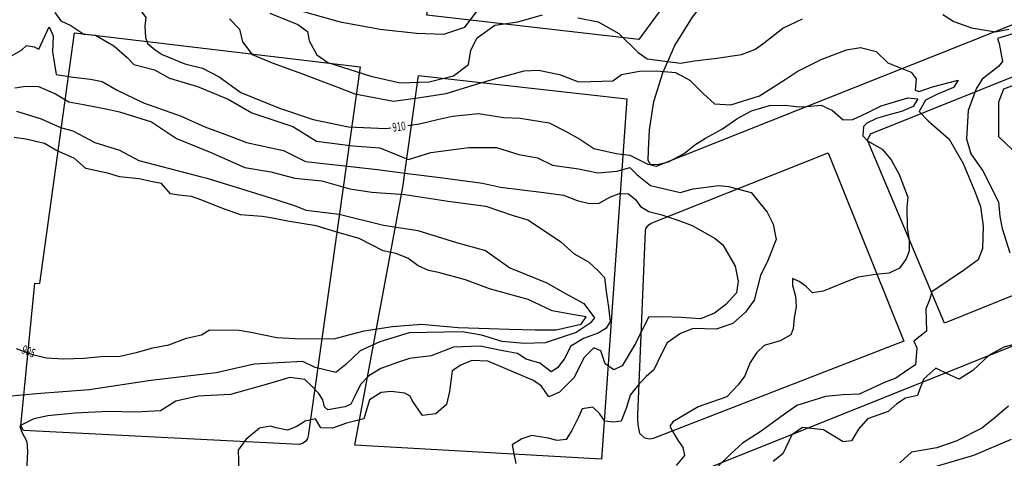
# Model space of a CAD drawing. Extents: x -5121305 to 681759, y 7079420 to 7189909.
# Drawn here: x 676622 to 676960, y 7185888 to 7186039 of the extents above; entities that cross this region are included whole.
import ezdxf

# ---------------------------------------------------------------- set-up
doc = ezdxf.new("R2010")
doc.units = 0
doc.header["$LTSCALE"] = 6
doc.header["$MEASUREMENT"] = 0
for name, color, linetype in [('CURVA_INTERM', 254, 'CONTINUOUS'), ('CURVA_MESTRA', 252, 'CONTINUOUS'), ('RUA', 7, 'CONTINUOUS')]:
    doc.layers.add(name, color=color, linetype=linetype)
doc.styles.add('01', font='SIMPLEX.SHX', dxfattribs={"height": 2})

msp = doc.modelspace()

# ---------------------------------------------------------------- linework, layer by layer
at = {"layer": 'CURVA_INTERM', "flags": 128}
for points, elevation in [([(676633.58, 7186041), (676635.62, 7186038.09), (676639.14, 7186036.56), (676643.55, 7186033.58), (676647.58, 7186033.22), (676653.88, 7186029.47), (676658.51, 7186025.53), (676660.81, 7186023.09), (676667.88, 7186021.21), (676673.01, 7186018.44), (676682.66, 7186015.54), (676693.21, 7186011.18), (676701.38, 7186006.43), (676715.48, 7186001.73), (676723.64, 7185996.73), (676736.18, 7185995.16), (676745.42, 7185994.41), (676755.24, 7185990.46), (676762.91, 7185992.83), (676776.02, 7185994.57), (676785.52, 7185994.51), (676793.29, 7185992.14), (676799.66, 7185990.99), (676804.81, 7185988.46), (676813.79, 7185987.24), (676820.4, 7185985.86), (676827.06, 7185986.36), (676831.38, 7185987.65), (676833.91, 7185985.2), (676838.55, 7185981.5), (676848.69, 7185979.06), (676853.24, 7185980.34), (676862.06, 7185981.5), (676865.37, 7185981.16), (676873.14, 7185979.02), (676878.69, 7185972.31), (676880.7, 7185968.22), (676881.73, 7185962.97), (676878.9, 7185955.7), (676876.36, 7185950.56), (676874.2, 7185942.09), (676871.23, 7185937.91), (676866.83, 7185934.01), (676861.08, 7185932.05), (676853.24, 7185932.29), (676848.91, 7185930.53), (676844.3, 7185927.35), (676842.29, 7185923.62), (676839.7, 7185918.12), (676837.02, 7185915.83), (676834.07, 7185912.6), (676831.59, 7185909.36), (676830.28, 7185905.13), (676828.47, 7185900.44), (676825.84, 7185900.05), (676822.77, 7185900.38), (676820.95, 7185903.04), (676818.65, 7185905.25), (676815.07, 7185904.65), (676813.79, 7185901.84), (676811.51, 7185897.17), (676809.51, 7185894.15), (676806.42, 7185893.76), (676803.35, 7185894.56), (676797.69, 7185895.46), (676794.32, 7185894.37), (676790.94, 7185892.34), (676791.55, 7185889.23), (676792.16, 7185885.89)], 909), ([(676707.62, 7186040.74), (676717.25, 7186036.83), (676720.57, 7186034.47), (676721.15, 7186031.28), (676723.72, 7186026.45), (676727.49, 7186023.84), (676742.31, 7186019.08), (676752.43, 7186016.74), (676762.36, 7186017.16), (676770.8, 7186019.17), (676775.9, 7186023.09), (676776.74, 7186028.04), (676778.91, 7186032.27), (676784.93, 7186036.62), (676792.9, 7186037.73), (676801.36, 7186040.18)], 912), ([(676716.63, 7186042.01), (676731.81, 7186037.72), (676745.52, 7186035.26), (676758, 7186033.86), (676767.43, 7186033.57), (676774.65, 7186035.9), (676780.51, 7186043.62)], 913), ([(676693.67, 7186038.78), (676697.18, 7186035.28), (676698.19, 7186030.95), (676701.45, 7186026.55), (676708.39, 7186023.62), (676717.58, 7186020.4), (676731.24, 7186015.22), (676736.84, 7186013.02), (676750.07, 7186010.51), (676758.48, 7186011.6), (676768.28, 7186013.11), (676779.02, 7186016.41), (676784.51, 7186018.05), (676795.03, 7186020.9), (676800.02, 7186021.2), (676807.22, 7186019.62), (676813.72, 7186017.15), (676818.03, 7186017.25), (676825.52, 7186017.47), (676828.52, 7186019.64), (676834.74, 7186020.77), (676840.64, 7186020.9), (676847.13, 7186020.39), (676852.01, 7186017.76), (676856.66, 7186013.13), (676860.56, 7186009.6), (676866.22, 7186009.2), (676876.06, 7186012.29), (676884.84, 7186017.91), (676889.01, 7186020.72), (676897.28, 7186024.77), (676906, 7186028.12), (676910.79, 7186028.89), (676916.18, 7186027.59), (676920.14, 7186023.62), (676928.2, 7186020.43), (676929.94, 7186018.12), (676929.6, 7186014.27), (676930.94, 7186013.78), (676935.53, 7186015.45), (676944.43, 7186017.67), (676942.77, 7186015.23), (676937.26, 7186012.91), (676933.11, 7186010.78), (676931, 7186006.98), (676934.04, 7186003.72), (676941.32, 7185997.39), (676946.05, 7185989.1), (676950.06, 7185979.47), (676952.04, 7185974.28), (676952.96, 7185967.46), (676952.73, 7185959.77), (676951.26, 7185955.96), (676946.16, 7185952.27), (676935.29, 7185944.91), (676934.52, 7185942.22), (676933.29, 7185939.09), (676933.51, 7185931.39), (676929.09, 7185927.9), (676930.16, 7185925.6), (676929.69, 7185919.8), (676927.38, 7185918.29), (676922.98, 7185915.25), (676919.08, 7185913.78), (676910.35, 7185909.76), (676904.68, 7185909.47), (676898.77, 7185908.97), (676888.93, 7185905.88), (676883.37, 7185901.98), (676876.64, 7185896.97), (676870.17, 7185892.88), (676866.21, 7185889.15), (676861.3, 7185884.55)], 911), ([(676813.56, 7186039.13), (676820.55, 7186037.79), (676827.67, 7186033.73), (676834.27, 7186027.18), (676837.37, 7186025.04), (676848.89, 7186023.56), (676853.67, 7186024.32), (676861.4, 7186025.22), (676869.83, 7186026.54), (676874.42, 7186028.21), (676877.19, 7186030.17), (676884.11, 7186035.63), (676890.78, 7186038.83)], 912), ([(676939.09, 7186040.29), (676942.87, 7186037.9), (676948.92, 7186035.68), (676957.26, 7186034.3), (676961.83, 7186035.29)], 912), ([(676617.11, 7186025.15), (676622.19, 7186028.08), (676623.91, 7186029.68), (676626.5, 7186029.13), (676628.14, 7186028.37), (676631.7, 7186036.09), (676633.03, 7186032.97), (676632.86, 7186027.51), (676634.04, 7186019.65), (676639.95, 7186018.76), (676645.87, 7186018.1), (676649.88, 7186017.26), (676655.01, 7186014.26), (676664.14, 7186009.95), (676677.06, 7186005.28), (676685.26, 7186001.71), (676692.07, 7185999.13), (676699.58, 7185996.29), (676712.32, 7185993.53), (676719.8, 7185989.74), (676744.58, 7185986.98), (676754.04, 7185985.74), (676767.06, 7185984.16), (676780.77, 7185982.31), (676786.9, 7185980.94), (676801.81, 7185979.06), (676808.66, 7185978.13), (676813.36, 7185976.33), (676817.6, 7185975.26), (676820.92, 7185975.38), (676824.8, 7185977.64), (676827.92, 7185978.73), (676831, 7185978.64), (676833.32, 7185976.67), (676835.15, 7185974.24), (676837.93, 7185972.49), (676842.41, 7185971.4), (676847.96, 7185969.56), (676852.9, 7185967.75), (676860.83, 7185963.24), (676863.38, 7185961.03), (676867.67, 7185953.77), (676868.68, 7185948.53), (676868.09, 7185944.52), (676864.41, 7185940.6), (676860.52, 7185937.62), (676855.7, 7185935.64), (676849.07, 7185936.08), (676842.88, 7185936.34), (676837.89, 7185936.26), (676833.33, 7185927.15), (676828.83, 7185919.46), (676825.93, 7185918.12), (676822.91, 7185920.12), (676821.39, 7185924.67), (676819.04, 7185925.69), (676815.61, 7185922.23), (676812.32, 7185915.46), (676807.18, 7185910.4), (676803.57, 7185908.84), (676801.07, 7185912.48), (676798.28, 7185914.46), (676782.57, 7185921.11), (676777.12, 7185921.28), (676773.27, 7185919.74), (676770.35, 7185917.7), (676769.43, 7185910.6), (676768.34, 7185906.13), (676764.68, 7185902.92), (676760.15, 7185902.35), (676756.53, 7185907.6), (676755.86, 7185909.05), (676753.99, 7185910.05), (676749.27, 7185910.67), (676745.93, 7185910.3), (676741.82, 7185907.82), (676739.96, 7185901.23), (676733.97, 7185899.75), (676729.17, 7185898.01), (676725.13, 7185898.13), (676723.33, 7185901.27), (676719.74, 7185900.43), (676716.84, 7185898.62), (676713.71, 7185897.29), (676709.7, 7185898.12), (676707.81, 7185898.66), (676704, 7185898.07), (676699.37, 7185894.18), (676696.65, 7185890.46), (676696.9, 7185883.34)], 908), ([(676963.14, 7186033.66), (676957.87, 7186032.01), (676958.5, 7186030.3), (676959.67, 7186024.15), (676958.26, 7186022.38), (676952.69, 7186018.03), (676950.55, 7186014.69), (676947.83, 7186007.31), (676947.3, 7185997.59), (676948.73, 7185992.34), (676952.86, 7185986.56), (676958.2, 7185975.84), (676958.73, 7185970.84), (676959.51, 7185966.75), (676962.2, 7185958.29)], 912), ([(676619.87, 7186015.08), (676623.68, 7186015.67), (676627.95, 7186015.54), (676633.81, 7186012.99), (676638.48, 7186010.25), (676643.43, 7186009.38), (676651.7, 7186007.7), (676655.86, 7186006.77), (676666.91, 7186003.34), (676675.52, 7185997.63), (676687.01, 7185993), (676698.96, 7185987.66), (676707.94, 7185986.2), (676716.19, 7185984.05), (676725.41, 7185983.05), (676735.07, 7185980.39), (676742.64, 7185979.2), (676754.01, 7185978.39), (676764.44, 7185976.75), (676768.93, 7185976.15), (676781.93, 7185974.33), (676791.34, 7185971.19), (676796.28, 7185969.62), (676801.4, 7185966.38), (676807.68, 7185962.15), (676812.31, 7185957.98), (676817.21, 7185955.22), (676820.45, 7185952.27), (676822.74, 7185949.83), (676823.31, 7185945.07), (676823.69, 7185941.97), (676824.09, 7185939.59), (676824.65, 7185934.59), (676823.16, 7185932.27), (676820.5, 7185930.69), (676815.51, 7185928.86), (676811.09, 7185926.22), (676808.82, 7185921.79), (676806.59, 7185918.78), (676804.41, 7185917.41), (676800.47, 7185920.39), (676795.76, 7185921.72), (676792.73, 7185923.7), (676787.77, 7185924.57), (676779.99, 7185926.24), (676770.79, 7185925.89), (676763.03, 7185922.95), (676755.64, 7185922), (676751.8, 7185920.69), (676745.8, 7185918.5), (676741.68, 7185916.02), (676738.74, 7185913.02), (676736.71, 7185908.82), (676735.45, 7185906.25), (676733.52, 7185905.36), (676727.55, 7185904.35), (676726.4, 7185905.34), (676725.76, 7185907.73), (676724.39, 7185909.91), (676721.87, 7185912.59), (676719.56, 7185914.8), (676714.43, 7185915.4), (676706.28, 7185913.04), (676694.07, 7185909.62), (676682.89, 7185909.01), (676675.24, 7185907.34), (676669.91, 7185903.96), (676661.35, 7185903.5), (676652.09, 7185903.78), (676640.44, 7185903.2), (676631.16, 7185902.29), (676626.37, 7185901.25), (676621.55, 7185898.79), (676622.2, 7185896.87), (676623.99, 7185893.5), (676624.26, 7185889.98), (676623.81, 7185883.12)], 907), ([(676965.14, 7186016.54), (676959.97, 7186014.65), (676958.3, 7186010.12), (676958.2, 7185998.39), (676962.92, 7185993.91)], 913), ([(676620.43, 7186007.1), (676628.96, 7186004.46), (676635.55, 7186001.38), (676639.82, 7186000.29), (676647.35, 7185996.24), (676655.87, 7185993.59), (676662.46, 7185990.04), (676683.56, 7185984.62), (676685.94, 7185984.06), (676694.46, 7185981.41), (676709.61, 7185976.64), (676716.24, 7185974.53), (676720.02, 7185972.98), (676731.45, 7185971.67), (676746.63, 7185967.87), (676758.53, 7185966.06), (676771.79, 7185961.83), (676781.74, 7185959.14), (676790.16, 7185953.15), (676802.92, 7185947.97), (676809.02, 7185944.43), (676815.61, 7185940.89), (676819.28, 7185936), (676817.79, 7185934.13), (676812.91, 7185930.93), (676802.29, 7185927.43), (676795.11, 7185927.17), (676787.47, 7185927.89), (676780.38, 7185930.02), (676773.72, 7185931.18), (676755.54, 7185930.78), (676745.4, 7185927.75), (676738.61, 7185924.6), (676733.7, 7185919.97), (676730.26, 7185917.21), (676723.14, 7185918.86), (676718.9, 7185920.9), (676702.14, 7185919.99), (676689.15, 7185917.03), (676666.59, 7185914.38), (676645.47, 7185911.21), (676627.26, 7185909.85), (676617.43, 7185908.96)], 906), ([(676964.85, 7185927.12), (676960.06, 7185925.91), (676954.99, 7185923.12), (676949.38, 7185917.86), (676944.76, 7185914.83), (676941.63, 7185916.29), (676936.72, 7185918.7), (676932.53, 7185914.99), (676931.16, 7185911.56), (676930.41, 7185909.31), (676926.3, 7185908.31), (676923.3, 7185906.37), (676920.27, 7185903.74), (676913.17, 7185901.25), (676910.12, 7185897.72), (676907.72, 7185893.71), (676904.77, 7185893.35), (676898.09, 7185897.4), (676890.87, 7185898.31), (676887.17, 7185895.7), (676884.03, 7185889.23), (676880.76, 7185886.61)], 912), ([(676961.7, 7185905.6), (676956.46, 7185901.18), (676952.53, 7185897.98), (676943.97, 7185893.66), (676937.01, 7185891.32), (676928.28, 7185889.8), (676924.34, 7185886.1)], 913), ([(676962.6, 7185894.08), (676949.68, 7185888.6), (676935.97, 7185884.62)], 914)]:
    msp.add_lwpolyline(points, dxfattribs=dict(at, elevation=elevation))
at = {"layer": 'CURVA_MESTRA', "flags": 128}
for points, elevation in [([(676621.11, 7186060.88), (676623.69, 7186058.15), (676628, 7186056.5), (676633.1, 7186055.97), (676642.36, 7186054.36), (676653.61, 7186050.03), (676658.42, 7186046.09), (676662.67, 7186042.36), (676664.86, 7186039.26), (676664.57, 7186036.23), (676664.84, 7186032.43), (676665.53, 7186030.33), (676668.12, 7186028.17), (676670.54, 7186026.57), (676678.35, 7186023.33), (676684.37, 7186021.83), (676690.16, 7186018.8), (676697.59, 7186013.46), (676710.9, 7186008.12), (676722.54, 7186004.16), (676734.61, 7186001.7), (676747.5, 7186001.12), (676749.16, 7186001.34)], 910), ([(676755.03, 7186002.12), (676759.12, 7186002.66), (676765.23, 7186004.19), (676770.4, 7186005.37), (676779.34, 7186006.23), (676788.03, 7186004.83), (676793.72, 7186004.65), (676803.72, 7186003.01), (676809.33, 7186000.19), (676814.18, 7185997.39), (676819.01, 7185994.2), (676826.74, 7185992.45), (676831.47, 7185991.93), (676835.59, 7185989.9), (676837.82, 7185988.7), (676841.43, 7185988.78), (676844.68, 7185989.62), (676850.08, 7185992.5), (676853.78, 7185995.42), (676857.46, 7185997.77), (676863.25, 7186001), (676868.29, 7186004.45), (676873.3, 7186007.15), (676879.43, 7186009.04), (676884.76, 7186009.07), (676889.64, 7186008.56), (676892.3, 7186008.66), (676897.24, 7186009.08), (676901.18, 7186007.25), (676904.87, 7186004.11), (676908.11, 7186004.2), (676913.11, 7186006.51), (676917.92, 7186008.83), (676927.11, 7186011.58), (676930.53, 7186011.29), (676928.93, 7186008.68), (676924.89, 7186006.91), (676919.73, 7186005.55), (676916.27, 7186004.52), (676913, 7186002.91), (676911.83, 7186001.81), (676911.54, 7185998.59), (676913.2, 7185996.84), (676918.23, 7185994.03), (676921.34, 7185990.34), (676924.04, 7185985.32), (676927.02, 7185977.46), (676926.72, 7185974.05), (676926.86, 7185966.87), (676927.49, 7185962.68), (676927.56, 7185958.88), (676926.54, 7185956.26), (676924.16, 7185953.11), (676920.68, 7185951.32), (676915.93, 7185950.89), (676910.02, 7185949.94), (676905.8, 7185948.36), (676900.22, 7185946.07), (676897.92, 7185945.19), (676894.29, 7185944.54), (676892.08, 7185946.7), (676889.67, 7185948.48), (676887.42, 7185949.5), (676887.35, 7185947.04), (676888.38, 7185943.4), (676888.65, 7185939.78), (676887.96, 7185936.01), (676887.65, 7185932.23), (676886.83, 7185930.18), (676883.16, 7185928.02), (676877.6, 7185926.48), (676875.07, 7185924.09), (676872.87, 7185920.56), (676871.03, 7185916.06), (676868.65, 7185912.91), (676864.74, 7185908.86), (676854.95, 7185905.37), (676846.17, 7185900.18), (676845.18, 7185898.69), (676846.07, 7185896.95), (676847.7, 7185894.25), (676849.7, 7185891.34), (676850.19, 7185888.68), (676847.42, 7185885.16)], 910), ([(676620.28, 7185925.44), (676625.95, 7185923.35), (676630.69, 7185922.25), (676636.6, 7185921.87), (676643.68, 7185922.05), (676649.43, 7185922.63), (676656.12, 7185922.81), (676662.08, 7185924.15), (676667.29, 7185925.71), (676672.86, 7185926.69), (676678.86, 7185928.98), (676684.05, 7185930.16), (676686.78, 7185931.79), (676697.04, 7185931.7), (676701.03, 7185931.01), (676709.95, 7185929.2), (676716.25, 7185928.82), (676729.62, 7185928.79), (676740.02, 7185931.53), (676749.81, 7185932.94), (676759.77, 7185933.79), (676772.34, 7185932.63), (676783.07, 7185932.33), (676789.89, 7185932.12), (676798.86, 7185931.85), (676806.06, 7185931.83), (676814.73, 7185933.83), (676816.35, 7185936.27), (676812.33, 7185936.98), (676804.73, 7185938.36), (676796.45, 7185942.24), (676783.18, 7185945.89), (676774.88, 7185949), (676765.59, 7185951.58), (676762.18, 7185952.26), (676758.6, 7185953.89), (676755.05, 7185956.48), (676750.89, 7185958.14), (676746.53, 7185959.04), (676738.29, 7185963.29), (676731.46, 7185965.22), (676723.51, 7185967.56), (676713.63, 7185969.2), (676707.93, 7185970.33), (676704.89, 7185970.81), (676697.46, 7185971.41), (676691.97, 7185973.3), (676687.82, 7185974.95), (676684.23, 7185976.4), (676680.64, 7185977.65), (676676.26, 7185978.18), (676673.42, 7185978.64), (676670.27, 7185982.17), (676666.66, 7185982.85), (676662.68, 7185983.74), (676655.83, 7185984.52), (676652.23, 7185985.59), (676644.26, 7185987.36), (676640.35, 7185990.72), (676634.01, 7185993.69), (676630.06, 7185995.9), (676623.61, 7185997.44), (676619.61, 7185997.94)], 905)]:
    msp.add_lwpolyline(points, dxfattribs=dict(at, elevation=elevation))
at = {"layer": 'RUA'}
for points in [[(676876.25, 7186159.23), (676877.01, 7186157.41), (676865.4, 7186073.76), (676834.56, 7186031.74), (676761.57, 7186040.06), (676779.43, 7186172.42)], [(677006.06, 7186118.02), (677025.9, 7186061.81), (676840.43, 7185987.99), (676838.64, 7185988.52), (676837.77, 7185990.13), (676837.84, 7185993.63), (676838.17, 7186000.61), (676839.66, 7186010.36), (676842.75, 7186020.19), (676846.93, 7186029.6), (676852.93, 7186039.36), (676860.52, 7186049.2), (676868.48, 7186056.73), (676871.84, 7186059.96), (676887.27, 7186071.04)], [(677052.2, 7185979.52), (676939.69, 7185934.12), (676913.22, 7185997.09), (676914.17, 7185999.27), (677029.66, 7186045.73), (677031.82, 7186044.67), (677053.48, 7185981.98)], [(676622.82, 7185897.17), (676621.86, 7185898.79), (676626.76, 7185947.93), (676628.46, 7185947.78), (676640.35, 7186034), (676738.67, 7186022.31), (676720.79, 7185895.37), (676720.53, 7185894.47), (676719.95, 7185893.58), (676718.86, 7185892.71), (676717.71, 7185892.45)], [(676736.83, 7185892.14), (676753.3, 7185980.95), (676758.71, 7186019.27), (676830.38, 7186011.28), (676821.71, 7185887.39)], [(676925.71, 7185928), (676839.42, 7185894.51), (676838.84, 7185894.31), (676838.16, 7185894.22), (676836.61, 7185894.59), (676834.86, 7185896.23), (676834.24, 7185899.24), (676834.13, 7185900.96), (676834.12, 7185902.45), (676836.8, 7185965.94), (676836.98, 7185966.6), (676837.33, 7185967.22), (676837.99, 7185967.97), (676838.77, 7185968.49), (676899.69, 7185992.75)], [(677075.94, 7185904.69), (676835.77, 7185801.57), (676833.25, 7185801.34), (676831.28, 7185802.39), (676830.64, 7185804.61), (676832.87, 7185870.1), (676833.34, 7185872.07), (676834.05, 7185873.37), (676835.14, 7185874.72), (676836.52, 7185875.6), (677056.13, 7185963.55), (677057, 7185963.63), (677057.93, 7185963.38), (677058.89, 7185962.81), (677059.48, 7185962.02), (677077.97, 7185908), (677078.04, 7185907.1), (677077.8, 7185906.21), (677076.98, 7185905.21)]]:
    msp.add_lwpolyline(points, close=True, dxfattribs=at)

# ---------------------------------------------------------------- texts
at = {"layer": 'CURVA_MESTRA', "style": '01', "width": 0.667}
for s, rotation, p in [('910', 8.2451, (676749.97, 7185999.94)), ('905', 338.2451, (676621.93, 7185923.9))]:
    msp.add_text(s, height=3, rotation=rotation, dxfattribs=at).set_placement(p)

doc.saveas('drawing.dxf')
